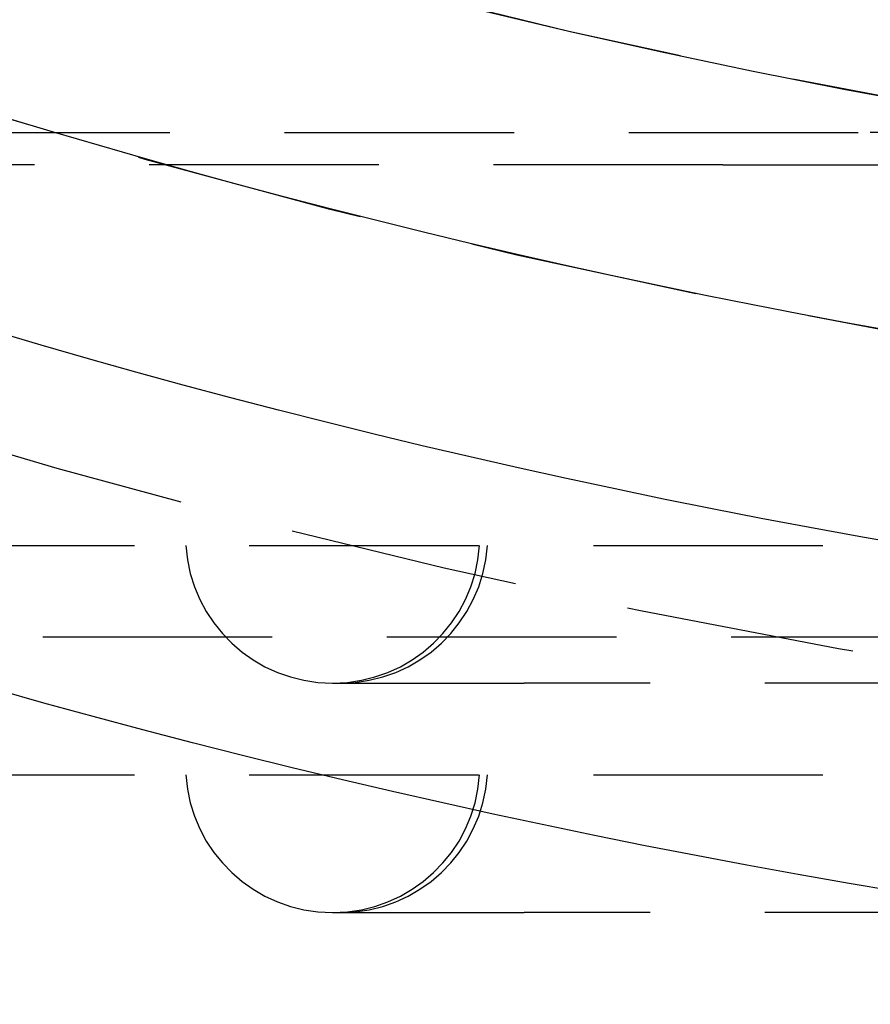
# Model space of a CAD drawing. Extents: x 468 to 940, y -728 to 571.
# Drawn here: x 534 to 543, y -710 to -699 of the extents above; entities that cross this region are included whole.
import ezdxf

# ---------------------------------------------------------------- set-up
doc = ezdxf.new("R2010")
doc.units = 0
doc.header["$LTSCALE"] = 10
doc.linetypes.add('VERDECKT', pattern=[0.375, 0.25, -0.125])
doc.layers.get('0').update_dxf_attribs({"linetype": 'CONTINUOUS'})
doc.layers.add('STEMPEL', color=3, linetype='CONTINUOUS')

# ---------------------------------------------------------------- blocks, each defined once
blk = doc.blocks.new('A$CD67307F9')
at = {"color": 1, "linetype": 'VERDECKT'}
for p, q in [((184.327, 62.588), (209.458, 62.588)), ((239.923, 62.588), (209.458, 62.588)), ((207.852, 62.234), (185.044, 62.234)), ((207.852, 62.234), (241.529, 62.234)), ((172.691, 58.088), (220.691, 58.088)), ((221.691, 57.088), (149.691, 57.088)), ((203.598, 56.588), (203.597, 56.588)), ((203.598, 56.588), (203.604, 56.588)), ((203.604, 56.588), (203.689, 56.588)), ((203.689, 56.588), (205.686, 56.588)), ((210.808, 56.588), (205.686, 56.588)), ((172.691, 55.588), (224.691, 55.588)), ((203.598, 54.088), (203.597, 54.088)), ((203.598, 54.088), (203.604, 54.088)), ((203.604, 54.088), (203.689, 54.088)), ((203.689, 54.088), (205.686, 54.088)), ((210.808, 54.088), (205.686, 54.088))]:
    blk.add_line(p, q, dxfattribs=at)
for radius in [90.5, 90.5, 86.758, 84.493, 81.999]:
    blk.add_circle((224.691, 143.588), radius)
for radius in [88.002, 84.5, 82]:
    blk.add_circle((224.691, 143.588), radius, dxfattribs=at)
for centre, start, end in [((203.597, 58.188), 183.5833, 270), ((203.604, 58.188), 270, 356.4167), ((203.689, 58.188), 270, 356.4167), ((203.597, 55.688), 183.5833, 270), ((203.604, 55.688), 270, 356.4167), ((203.689, 55.688), 270, 356.4167)]:
    blk.add_arc(centre, 1.6, start, end, dxfattribs=at)

msp = doc.modelspace()

# ---------------------------------------------------------------- block references
at = {"layer": 'STEMPEL'}
msp.add_blockref('A$CD67307F9', (333.735, -762.855, -82.447), dxfattribs=at)

doc.saveas('drawing.dxf')
